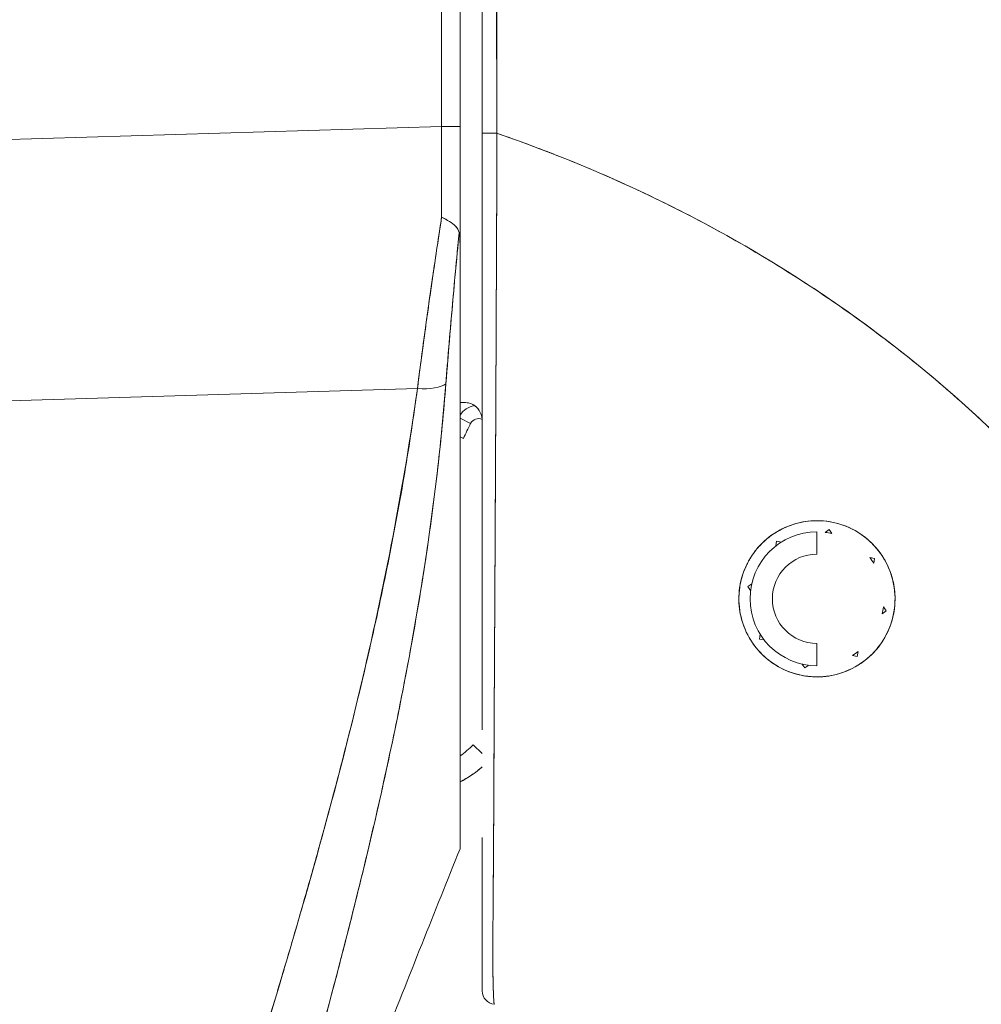
# Model space of a CAD drawing. Units: inches. Extents: x 4 to 229, y 3 to 144.
# Drawn here: x 21 to 22, y 75 to 76 of the extents above; entities that cross this region are included whole.
import ezdxf

# ---------------------------------------------------------------- set-up
doc = ezdxf.new("R2010")
doc.units = ezdxf.units.IN
doc.header["$LTSCALE"] = 13.513514
doc.header["$MEASUREMENT"] = 0
doc.layers.add('Visible (ANSI)', color=7, linetype='Continuous', lineweight=13)

msp = doc.modelspace()

# ---------------------------------------------------------------- linework, layer by layer
at = {"layer": 'Visible (ANSI)'}
for p, q in [((21.40004, 75.89398), (21.40004, 76.82034)), ((21.40004, 76.82034), (21.40004, 75.89398)), ((21.41631, 75.89395), (21.41631, 76.82032)), ((21.41631, 76.82032), (21.41631, 75.89395)), ((20.73262, 75.87413), (21.40004, 75.89398)), ((21.40004, 75.89398), (20.73262, 75.87413)), ((21.41631, 75.89395), (21.41631, 75.78898)), ((21.44866, 75.82381), (21.44868, 75.82381)), ((21.44868, 75.82381), (21.44866, 75.82381)), ((21.44857, 75.80011), (21.44857, 75.80011)), ((21.41631, 75.78794), (21.41631, 75.2566)), ((21.3787, 75.66274), (20.73262, 75.64353)), ((20.73262, 75.64353), (21.3787, 75.66274)), ((21.37694, 75.64986), (21.37694, 75.65038)), ((21.37694, 75.65038), (21.37694, 75.64986)), ((21.41967, 75.65058), (21.41631, 75.65058)), ((21.4479, 75.65058), (21.4479, 75.65058)), ((21.4479, 75.65058), (21.4479, 75.65058)), ((21.44784, 75.63877), (21.44785, 75.63877)), ((21.42566, 75.63202), (21.41631, 75.63675)), ((21.41631, 75.63675), (21.42566, 75.63202)), ((21.4478, 75.62877), (21.44779, 75.62877)), ((21.41631, 75.62008), (21.41929, 75.61873)), ((21.73127, 75.53641), (21.73127, 75.51672)), ((21.73852, 75.53596), (21.74203, 75.53842)), ((21.74203, 75.53842), (21.73852, 75.53596)), ((21.74203, 75.53842), (21.74449, 75.53491)), ((21.74449, 75.53491), (21.74203, 75.53842)), ((21.69496, 75.52392), (21.6957, 75.52814)), ((21.6957, 75.52814), (21.69496, 75.52392)), ((21.6957, 75.52814), (21.69992, 75.5274)), ((21.69992, 75.5274), (21.6957, 75.52814)), ((21.77784, 75.51366), (21.78206, 75.51292)), ((21.78206, 75.51292), (21.77784, 75.51366)), ((21.78132, 75.5087), (21.78206, 75.51292)), ((21.78206, 75.51292), (21.78132, 75.5087)), ((21.67371, 75.49058), (21.6702, 75.48812)), ((21.6702, 75.48812), (21.67371, 75.49058)), ((21.67266, 75.48461), (21.6702, 75.48812)), ((21.6702, 75.48812), (21.67266, 75.48461)), ((21.79233, 75.46658), (21.78882, 75.46413)), ((21.78882, 75.46413), (21.79233, 75.46658)), ((21.78987, 75.47009), (21.79233, 75.46658)), ((21.79233, 75.46658), (21.78987, 75.47009)), ((21.68122, 75.44601), (21.68047, 75.44178)), ((21.68047, 75.44178), (21.68122, 75.44601)), ((21.68469, 75.44104), (21.68047, 75.44178)), ((21.68047, 75.44178), (21.68469, 75.44104)), ((21.73127, 75.43798), (21.73127, 75.4183)), ((21.76758, 75.43078), (21.76683, 75.42656)), ((21.76683, 75.42656), (21.76758, 75.43078)), ((21.76683, 75.42656), (21.76261, 75.4273)), ((21.76261, 75.4273), (21.76683, 75.42656)), ((21.71804, 75.4198), (21.7205, 75.41629)), ((21.7205, 75.41629), (21.71804, 75.4198)), ((21.72401, 75.41874), (21.7205, 75.41629)), ((21.7205, 75.41629), (21.72401, 75.41874)), ((21.44653, 75.3873), (21.44653, 75.3873)), ((21.43599, 75.34083), (21.42794, 75.3486)), ((21.35143, 75.32703), (21.35143, 75.32703)), ((21.35143, 75.32703), (21.35143, 75.32703)), ((21.34718, 75.3078), (21.34718, 75.3078)), ((21.34718, 75.3078), (21.34718, 75.3078)), ((21.41631, 75.25659), (21.41631, 75.25646))]:
    msp.add_line(p, q, dxfattribs=at)
for centre, radius, start, end in [((21.43268, 75.62846), 0.01969, 100.61671, 146.29062), ((21.43268, 75.62846), 0.01969, 100.61671, 146.29062), ((21.73127, 75.47735), 0.34252, 153.15651, 155.62131), ((21.43268, 75.62846), 0.00787, 66.13405, 153.15651), ((21.73127, 75.47735), 0.05905, 90, 270), ((21.73127, 75.47735), 0.05905, 77.05835, 82.94165), ((21.73127, 75.47735), 0.03937, 90, 270), ((21.73127, 75.47735), 0.05905, 32.05835, 37.94165), ((21.73127, 75.47735), 0.05905, 347.05835, 352.94165), ((21.73127, 75.47735), 0.05905, 302.05835, 307.94165), ((21.37126, 75.40327), 0.07874, 304.89318, 316.03304), ((21.37126, 75.40327), 0.07874, 304.89318, 316.03304), ((21.37126, 75.40327), 0.09843, 297.23483, 311.12002), ((21.4478, 75.13131), 0.01181, 179.99977, 264.1615)]:
    msp.add_arc(centre, radius, start, end, dxfattribs=at)
for centre, major_axis, ratio, start_param, end_param in [((21.39672, 75.89318), (-0.00056, 0.69857), 0.004751, 4.598699, 4.713533), ((21.39662, 75.89395), (0.01969, 0), 0.001274, 0.000001, 1.396264), ((21.39671, 75.89318), (0.00056, -0.69858), 0.004766, 1.457106, 1.571939), ((21.39662, 75.89395), (0.01968, 0), 0.001274, 0, 1.396263), ((21.41631, 75.95054), (0, 0.70515), 0.00001, 1.651147, 1.801985), ((21.4478, 75.88811), (-0.01181, 0), 0.007918, 0, 1.664791), ((21.4478, 75.88811), (-0.01181, 0), 0.007918, 6.283185, 7.947976), ((21.37322, 75.67572), (0.03298, -0.00496), 0.369446, 4.934676, 5.954037), ((21.37322, 75.67572), (0.03298, -0.00496), 0.369446, 4.934676, 5.954036), ((21.36906, 75.3791), (0.01181, 0), 0.60763, 3.99115, 3.991238), ((21.36906, 75.3791), (-0.01181, 0), 0.607629, 0.849546, 0.849633), ((21.36209, 75.35933), (-0.0092, 0.00741), 0.041163, 1.231443, 1.231559), ((21.36209, 75.35933), (0.0092, -0.00741), 0.041182, 4.373039, 4.373155)]:
    msp.add_ellipse(centre, major_axis=major_axis, ratio=ratio, start_param=start_param, end_param=end_param, dxfattribs=at)
for points, knots in [([(21.43599, 76.79176), (21.43599, 76.69389), (21.43599, 76.59518), (21.43599, 76.49565), (21.43599, 76.39612), (21.43599, 76.29577), (21.43599, 76.19453), (21.43599, 76.09328), (21.43599, 75.99113), (21.43599, 75.88811)], [0, 0, 0, 0, 0.333333, 0.333333, 0.333333, 0.666667, 0.666667, 0.666667, 1, 1, 1, 1]), ([(21.43599, 75.88811), (21.43599, 75.96078), (21.43599, 76.03345), (21.43599, 76.10612), (21.43599, 76.17646), (21.43599, 76.2468), (21.43599, 76.31715), (21.43599, 76.39341), (21.43599, 76.46967), (21.43599, 76.54594), (21.43599, 76.62788), (21.43599, 76.70982), (21.43599, 76.79176)], [0, 0, 0, 0, 0.241265, 0.241265, 0.241265, 0.474784, 0.474784, 0.474784, 0.727965, 0.727965, 0.727965, 1, 1, 1, 1]), ([(21.44891, 75.88801), (21.44875, 75.90891), (21.44867, 75.93153), (21.44864, 75.95536), (21.44861, 75.97338), (21.44861, 75.99211), (21.44862, 76.01134), (21.44862, 76.01328), (21.44862, 76.01523), (21.44862, 76.01719), (21.44863, 76.03582), (21.44865, 76.05493), (21.44866, 76.07437), (21.44867, 76.09187), (21.44868, 76.10964), (21.44869, 76.12762), (21.44869, 76.13571), (21.44869, 76.14384), (21.44869, 76.15201), (21.44869, 76.16049), (21.44868, 76.16901), (21.44868, 76.17757), (21.44867, 76.19324), (21.44866, 76.20901), (21.44865, 76.22481), (21.44862, 76.24992), (21.44857, 76.27508), (21.44853, 76.30021), (21.44852, 76.30464), (21.44851, 76.30906), (21.4485, 76.31348), (21.44845, 76.34215), (21.44839, 76.37057), (21.44835, 76.39822), (21.44832, 76.41402), (21.44831, 76.42957), (21.4483, 76.44473), (21.44829, 76.45797), (21.44828, 76.47091), (21.44828, 76.48361), (21.44829, 76.49872), (21.4483, 76.51349), (21.44832, 76.528), (21.44834, 76.54347), (21.44837, 76.55864), (21.4484, 76.57357), (21.4484, 76.57381), (21.4484, 76.57405), (21.4484, 76.57429), (21.44844, 76.59086), (21.44848, 76.60714), (21.44852, 76.62311), (21.44856, 76.64084), (21.4486, 76.6582), (21.44862, 76.6751), (21.44863, 76.68013), (21.44863, 76.68512), (21.44863, 76.69007), (21.44864, 76.70409), (21.44863, 76.71777), (21.44859, 76.73102), (21.44854, 76.75251), (21.44844, 76.77289), (21.44827, 76.79175)], [0, 0, 0, 0, 0.081335, 0.081335, 0.081335, 0.142857, 0.142857, 0.142857, 0.149075, 0.149075, 0.149075, 0.208369, 0.208369, 0.208369, 0.261718, 0.261718, 0.261718, 0.285714, 0.285714, 0.285714, 0.31059, 0.31059, 0.31059, 0.356152, 0.356152, 0.356152, 0.428571, 0.428571, 0.428571, 0.441332, 0.441332, 0.441332, 0.524105, 0.524105, 0.524105, 0.571429, 0.571429, 0.571429, 0.612746, 0.612746, 0.612746, 0.661888, 0.661888, 0.661888, 0.714286, 0.714286, 0.714286, 0.715129, 0.715129, 0.715129, 0.773301, 0.773301, 0.773301, 0.837913, 0.837913, 0.837913, 0.857143, 0.857143, 0.857143, 0.911653, 0.911653, 0.911653, 1, 1, 1, 1]), ([(21.44827, 76.79175), (21.44828, 76.7092), (21.44831, 76.62724), (21.44835, 76.5459), (21.44836, 76.52551), (21.44837, 76.50516), (21.44838, 76.48484), (21.44841, 76.42863), (21.44845, 76.37272), (21.44849, 76.31709), (21.44852, 76.27242), (21.44856, 76.22794), (21.4486, 76.18364), (21.44863, 76.15772), (21.44865, 76.13185), (21.44868, 76.10606), (21.44875, 76.03287), (21.44882, 75.96019), (21.44891, 75.88801)], [0, 0, 0, 0, 0.266519, 0.266519, 0.266519, 0.333333, 0.333333, 0.333333, 0.518206, 0.518206, 0.518206, 0.666667, 0.666667, 0.666667, 0.753542, 0.753542, 0.753542, 1, 1, 1, 1]), ([(21.43599, 75.36183), (21.43599, 75.36183), (21.43599, 75.36183), (21.43599, 75.36183), (21.43599, 75.36905), (21.43599, 75.37642), (21.43599, 75.38393), (21.43599, 75.39426), (21.43599, 75.40485), (21.43599, 75.41567), (21.43599, 75.42763), (21.43599, 75.43987), (21.43599, 75.45238), (21.43599, 75.46457), (21.43599, 75.477), (21.43599, 75.48965), (21.43599, 75.50185), (21.43599, 75.51426), (21.43599, 75.52685), (21.43599, 75.53896), (21.43599, 75.55124), (21.43599, 75.56368), (21.43599, 75.5756), (21.43599, 75.58766), (21.43599, 75.59985), (21.43599, 75.60154), (21.43599, 75.60324), (21.43599, 75.60494), (21.43599, 75.61492), (21.43599, 75.62498), (21.43599, 75.63511), (21.43599, 75.64637), (21.43599, 75.65772), (21.43599, 75.66915), (21.43599, 75.67959), (21.43599, 75.69009), (21.43599, 75.70065), (21.43599, 75.71059), (21.43599, 75.72058), (21.43599, 75.73061), (21.43599, 75.74075), (21.43599, 75.75094), (21.43599, 75.76116), (21.43599, 75.77157), (21.43599, 75.78202), (21.43599, 75.79249), (21.43599, 75.80317), (21.43599, 75.81387), (21.43599, 75.82459), (21.43599, 75.83547), (21.43599, 75.84637), (21.43599, 75.85728), (21.43599, 75.86755), (21.43599, 75.87783), (21.43599, 75.88811)], [0.5, 0.5, 0.5, 0.5, 0.5, 0.5, 0.5, 0.5258228, 0.5258228, 0.5258228, 0.561377, 0.561377, 0.561377, 0.6006713, 0.6006713, 0.6006713, 0.6389349, 0.6389349, 0.6389349, 0.6758218, 0.6758218, 0.6758218, 0.7112841, 0.7112841, 0.7112841, 0.7452749, 0.7452749, 0.7452749, 0.75, 0.75, 0.75, 0.7777494, 0.7777494, 0.7777494, 0.808588, 0.808588, 0.808588, 0.8367556, 0.8367556, 0.8367556, 0.8632657, 0.8632657, 0.8632657, 0.8900795, 0.8900795, 0.8900795, 0.9173812, 0.9173812, 0.9173812, 0.945208, 0.945208, 0.945208, 0.9734289, 0.9734289, 0.9734289, 1, 1, 1, 1]), ([(21.43599, 75.82278), (21.43599, 75.83169), (21.43599, 75.84062), (21.43599, 75.86238), (21.43599, 75.87524), (21.43599, 75.88811)], [0.5682767, 0.5682767, 0.5682767, 0.5682767, 0.6363501, 0.6363501, 0.7343735, 0.7343735, 0.7343735, 0.7343735]), ([(21.43599, 75.88811), (21.43599, 75.84228), (21.43599, 75.79735), (21.43599, 75.75304), (21.43599, 75.70872), (21.43599, 75.66502), (21.43599, 75.62281), (21.43599, 75.5806), (21.43599, 75.53989), (21.43599, 75.50136), (21.43599, 75.46283), (21.43599, 75.42648), (21.43599, 75.39301), (21.43599, 75.38233), (21.43599, 75.37194), (21.43599, 75.36181)], [0, 0, 0, 0, 0.1111111, 0.1111111, 0.1111111, 0.2222222, 0.2222222, 0.2222222, 0.3333333, 0.3333333, 0.3333333, 0.4444444, 0.4444444, 0.4444444, 0.4799031, 0.4799031, 0.4799031, 0.4799031]), ([(21.44891, 75.88801), (21.44887, 75.87757), (21.44883, 75.86714), (21.44879, 75.85672), (21.44875, 75.84564), (21.4487, 75.83458), (21.44866, 75.82355), (21.44862, 75.81266), (21.44857, 75.80179), (21.44853, 75.79096), (21.44848, 75.78032), (21.44844, 75.76972), (21.44839, 75.75915), (21.44838, 75.75645), (21.44837, 75.75375), (21.44836, 75.75105), (21.44833, 75.74339), (21.44829, 75.73575), (21.44826, 75.72813), (21.44821, 75.71795), (21.44817, 75.70781), (21.44812, 75.69772), (21.44807, 75.687), (21.44802, 75.67633), (21.44797, 75.66574), (21.44792, 75.65413), (21.44786, 75.64261), (21.44781, 75.63119), (21.44779, 75.62709), (21.44777, 75.623), (21.44775, 75.61892), (21.44771, 75.61103), (21.44767, 75.60318), (21.44763, 75.59539), (21.44757, 75.58301), (21.4475, 75.57077), (21.44744, 75.55868), (21.44738, 75.54605), (21.44731, 75.53358), (21.44725, 75.52131), (21.4472, 75.51268), (21.44716, 75.50414), (21.44711, 75.49571), (21.44709, 75.49164), (21.44707, 75.48758), (21.44704, 75.48356), (21.44697, 75.47069), (21.4469, 75.45807), (21.44684, 75.44573), (21.44677, 75.433), (21.4467, 75.42056), (21.44664, 75.40846), (21.4466, 75.40074), (21.44656, 75.39316), (21.44652, 75.38572), (21.4465, 75.38253), (21.44649, 75.37936), (21.44647, 75.37622), (21.44643, 75.36704), (21.44639, 75.35808), (21.44635, 75.3493), (21.44631, 75.34141), (21.44627, 75.33366), (21.44624, 75.32605), (21.4462, 75.31892), (21.44617, 75.3119), (21.44614, 75.30501), (21.44611, 75.30047), (21.44609, 75.29598), (21.44606, 75.29153), (21.44605, 75.28937), (21.44604, 75.28721), (21.44603, 75.28507), (21.44599, 75.27852), (21.44595, 75.2721), (21.44592, 75.26582), (21.44588, 75.25939), (21.44584, 75.25311), (21.4458, 75.24703), (21.44575, 75.24064), (21.44571, 75.23447), (21.44567, 75.22855), (21.44563, 75.22318), (21.44559, 75.21803), (21.44555, 75.21313), (21.44555, 75.21262), (21.44555, 75.21212), (21.44554, 75.21162), (21.44551, 75.20676), (21.44547, 75.20215), (21.44544, 75.19778), (21.44541, 75.19379), (21.44538, 75.19001), (21.44536, 75.1864), (21.44534, 75.18314), (21.44532, 75.18002), (21.44531, 75.17704), (21.44529, 75.17434), (21.44528, 75.17176), (21.44527, 75.16929), (21.44527, 75.16705), (21.44526, 75.1649), (21.44526, 75.16284), (21.44526, 75.16211), (21.44526, 75.16138), (21.44526, 75.16067), (21.44526, 75.15954), (21.44527, 75.15843), (21.44527, 75.15735), (21.44528, 75.15566), (21.44528, 75.15405), (21.4453, 75.1525), (21.44531, 75.15096), (21.44532, 75.14948), (21.44534, 75.14806), (21.44536, 75.14658), (21.44538, 75.14517), (21.4454, 75.14382), (21.44542, 75.14236), (21.44545, 75.14097), (21.44548, 75.13964), (21.44551, 75.13821), (21.44554, 75.13686), (21.44558, 75.13558), (21.44561, 75.1344), (21.44564, 75.13328), (21.44567, 75.13221), (21.44569, 75.13182), (21.4457, 75.13144), (21.44571, 75.13106), (21.44573, 75.13055), (21.44575, 75.13007), (21.44576, 75.12959), (21.44579, 75.12886), (21.44582, 75.12816), (21.44585, 75.1275), (21.44587, 75.1269), (21.4459, 75.12633), (21.44592, 75.12579), (21.44595, 75.12529), (21.44597, 75.12483), (21.446, 75.12438), (21.44602, 75.12398), (21.44605, 75.1236), (21.44607, 75.12324), (21.44609, 75.12291), (21.44612, 75.1226), (21.44614, 75.12232), (21.44616, 75.12205), (21.44618, 75.1218), (21.44621, 75.12157), (21.44623, 75.12136), (21.44625, 75.12116), (21.44627, 75.12098), (21.44629, 75.12081), (21.44631, 75.12066), (21.44633, 75.12052), (21.44635, 75.12039), (21.44637, 75.12027), (21.44639, 75.12017), (21.44641, 75.12007), (21.44642, 75.11998), (21.44644, 75.11991), (21.44646, 75.11984), (21.44648, 75.11978), (21.4465, 75.11973), (21.44651, 75.11969), (21.44653, 75.11965), (21.44654, 75.11962), (21.44656, 75.1196), (21.44657, 75.11958), (21.44659, 75.11956), (21.44659, 75.11956), (21.4466, 75.11956), (21.4466, 75.11956)], [0, 0, 0, 0, 0.025215, 0.025215, 0.025215, 0.052019, 0.052019, 0.052019, 0.078475, 0.078475, 0.078475, 0.104458, 0.104458, 0.104458, 0.111111, 0.111111, 0.111111, 0.130002, 0.130002, 0.130002, 0.155281, 0.155281, 0.155281, 0.182167, 0.182167, 0.182167, 0.211639, 0.211639, 0.211639, 0.222222, 0.222222, 0.222222, 0.242719, 0.242719, 0.242719, 0.275303, 0.275303, 0.275303, 0.309372, 0.309372, 0.309372, 0.333333, 0.333333, 0.333333, 0.34491, 0.34491, 0.34491, 0.381911, 0.381911, 0.381911, 0.420108, 0.420108, 0.420108, 0.444444, 0.444444, 0.444444, 0.45489, 0.45489, 0.45489, 0.485385, 0.485385, 0.485385, 0.512843, 0.512843, 0.512843, 0.5386, 0.5386, 0.5386, 0.555556, 0.555556, 0.555556, 0.563824, 0.563824, 0.563824, 0.589065, 0.589065, 0.589065, 0.614921, 0.614921, 0.614921, 0.642049, 0.642049, 0.642049, 0.666667, 0.666667, 0.666667, 0.669208, 0.669208, 0.669208, 0.693865, 0.693865, 0.693865, 0.716345, 0.716345, 0.716345, 0.736729, 0.736729, 0.736729, 0.755149, 0.755149, 0.755149, 0.771835, 0.771835, 0.771835, 0.777778, 0.777778, 0.777778, 0.787269, 0.787269, 0.787269, 0.80203, 0.80203, 0.80203, 0.816729, 0.816729, 0.816729, 0.83205, 0.83205, 0.83205, 0.848651, 0.848651, 0.848651, 0.866499, 0.866499, 0.866499, 0.882849, 0.882849, 0.882849, 0.888889, 0.888889, 0.888889, 0.896936, 0.896936, 0.896936, 0.909337, 0.909337, 0.909337, 0.920569, 0.920569, 0.920569, 0.930826, 0.930826, 0.930826, 0.940227, 0.940227, 0.940227, 0.948872, 0.948872, 0.948872, 0.956852, 0.956852, 0.956852, 0.964251, 0.964251, 0.964251, 0.971144, 0.971144, 0.971144, 0.977589, 0.977589, 0.977589, 0.983597, 0.983597, 0.983597, 0.989157, 0.989157, 0.989157, 0.994249, 0.994249, 0.994249, 0.998848, 0.998848, 0.998848, 1, 1, 1, 1]), ([(21.4466, 75.11956), (21.44651, 75.1196), (21.44642, 75.11983), (21.44634, 75.12037), (21.4463, 75.12063), (21.44626, 75.12096), (21.44622, 75.12136), (21.44621, 75.12148), (21.44619, 75.1216), (21.44618, 75.12173), (21.44613, 75.12236), (21.44607, 75.12312), (21.44602, 75.12405), (21.44596, 75.12492), (21.44591, 75.12593), (21.44586, 75.12711), (21.44585, 75.12726), (21.44584, 75.12741), (21.44584, 75.12756), (21.44578, 75.12898), (21.44572, 75.13061), (21.44567, 75.13252), (21.44562, 75.13416), (21.44557, 75.13599), (21.44552, 75.13805), (21.44552, 75.13841), (21.44551, 75.13877), (21.4455, 75.13914), (21.44544, 75.14163), (21.44539, 75.14443), (21.44535, 75.14762), (21.44531, 75.15025), (21.44529, 75.15314), (21.44527, 75.15633), (21.44527, 75.15692), (21.44527, 75.15753), (21.44527, 75.15814), (21.44526, 75.16199), (21.44527, 75.16623), (21.44528, 75.17089), (21.4453, 75.17506), (21.44532, 75.17957), (21.44535, 75.18443), (21.44535, 75.18498), (21.44535, 75.18552), (21.44536, 75.18608), (21.44539, 75.19153), (21.44543, 75.19744), (21.44548, 75.20385), (21.44553, 75.21014), (21.44559, 75.21691), (21.44565, 75.22418), (21.44571, 75.23149), (21.44577, 75.23927), (21.44583, 75.2476), (21.44588, 75.25576), (21.44594, 75.26444), (21.44598, 75.27368), (21.44599, 75.27489), (21.44599, 75.2761), (21.446, 75.27732), (21.44604, 75.28525), (21.44607, 75.29362), (21.44611, 75.30244), (21.44615, 75.31226), (21.4462, 75.32265), (21.44626, 75.33367), (21.44628, 75.33796), (21.4463, 75.34235), (21.44632, 75.34683), (21.44636, 75.3534), (21.44639, 75.36016), (21.44643, 75.36717), (21.44654, 75.38827), (21.44666, 75.41149), (21.4468, 75.4376), (21.4468, 75.43839), (21.44681, 75.43919), (21.44681, 75.43999), (21.44693, 75.46416), (21.44708, 75.4908), (21.44723, 75.5185), (21.44729, 75.53), (21.44735, 75.54167), (21.44741, 75.5534), (21.44749, 75.56879), (21.44758, 75.58429), (21.44765, 75.59974), (21.44778, 75.62537), (21.4479, 75.65084), (21.44802, 75.6754), (21.44802, 75.67708), (21.44803, 75.67877), (21.44804, 75.68044), (21.44816, 75.70704), (21.44827, 75.73253), (21.44838, 75.75736), (21.44842, 75.76749), (21.44847, 75.77751), (21.44852, 75.78744), (21.44858, 75.80098), (21.44864, 75.81437), (21.44869, 75.82741), (21.44879, 75.84884), (21.44886, 75.86933), (21.44891, 75.88801)], [0, 0, 0, 0, 0.051587, 0.051587, 0.051587, 0.076923, 0.076923, 0.076923, 0.084185, 0.084185, 0.084185, 0.12001, 0.12001, 0.12001, 0.153846, 0.153846, 0.153846, 0.158111, 0.158111, 0.158111, 0.197166, 0.197166, 0.197166, 0.230769, 0.230769, 0.230769, 0.236582, 0.236582, 0.236582, 0.275566, 0.275566, 0.275566, 0.307692, 0.307692, 0.307692, 0.313667, 0.313667, 0.313667, 0.351144, 0.351144, 0.351144, 0.384615, 0.384615, 0.384615, 0.388358, 0.388358, 0.388358, 0.425269, 0.425269, 0.425269, 0.461538, 0.461538, 0.461538, 0.498022, 0.498022, 0.498022, 0.533802, 0.533802, 0.533802, 0.538462, 0.538462, 0.538462, 0.568677, 0.568677, 0.568677, 0.602294, 0.602294, 0.602294, 0.615385, 0.615385, 0.615385, 0.634551, 0.634551, 0.634551, 0.692308, 0.692308, 0.692308, 0.694069, 0.694069, 0.694069, 0.747191, 0.747191, 0.747191, 0.769231, 0.769231, 0.769231, 0.798153, 0.798153, 0.798153, 0.846154, 0.846154, 0.846154, 0.849449, 0.849449, 0.849449, 0.901739, 0.901739, 0.901739, 0.923077, 0.923077, 0.923077, 0.952173, 0.952173, 0.952173, 1, 1, 1, 1]), ([(21.44866, 75.82381), (21.44871, 75.8347), (21.44875, 75.84562), (21.44879, 75.85655), (21.44883, 75.86703), (21.44887, 75.87752), (21.44891, 75.88801)], [0.94820022, 0.94820022, 0.94820022, 0.94820022, 0.9746573, 0.9746573, 0.9746573, 1, 1, 1, 1]), ([(22.15086, 75.19615), (22.1463, 75.21245), (22.14117, 75.22888), (22.13544, 75.2454), (22.1297, 75.26192), (22.12337, 75.27854), (22.11641, 75.29521), (22.10944, 75.31189), (22.10185, 75.32862), (22.09362, 75.34538), (22.08538, 75.36213), (22.07649, 75.37891), (22.06694, 75.39567), (22.05738, 75.41242), (22.04715, 75.42916), (22.03624, 75.44583), (22.02532, 75.4625), (22.01372, 75.4791), (22.00141, 75.49559), (21.98909, 75.51208), (21.97608, 75.52846), (21.96234, 75.54467), (21.94861, 75.56088), (21.93415, 75.57693), (21.91897, 75.59276), (21.90379, 75.60859), (21.88787, 75.62419), (21.87122, 75.63953), (21.85457, 75.65486), (21.83718, 75.66992), (21.81905, 75.68464), (21.80093, 75.69936), (21.78206, 75.71374), (21.76245, 75.72773), (21.74284, 75.74172), (21.7225, 75.75531), (21.70142, 75.76843), (21.68034, 75.78156), (21.65853, 75.79422), (21.63599, 75.80636), (21.61346, 75.81849), (21.5902, 75.83009), (21.56623, 75.8411), (21.54227, 75.85211), (21.5176, 75.86251), (21.49225, 75.87225), (21.47801, 75.87772), (21.46357, 75.88298), (21.44891, 75.88801)], [0, 0, 0, 0, 0.06426, 0.06426, 0.06426, 0.128523, 0.128523, 0.128523, 0.192785, 0.192785, 0.192785, 0.257047, 0.257047, 0.257047, 0.321309, 0.321309, 0.321309, 0.385571, 0.385571, 0.385571, 0.449834, 0.449834, 0.449834, 0.514096, 0.514096, 0.514096, 0.578358, 0.578358, 0.578358, 0.64262, 0.64262, 0.64262, 0.706882, 0.706882, 0.706882, 0.771145, 0.771145, 0.771145, 0.835407, 0.835407, 0.835407, 0.899669, 0.899669, 0.899669, 0.963931, 0.963931, 0.963931, 1, 1, 1, 1]), ([(21.44891, 75.88801), (21.49971, 75.87057), (21.54797, 75.85044), (21.59353, 75.82816), (21.63908, 75.80588), (21.68194, 75.78143), (21.722, 75.75532), (21.76207, 75.72921), (21.79934, 75.70143), (21.83382, 75.67244), (21.86829, 75.64345), (21.89996, 75.61326), (21.92888, 75.58229), (21.95779, 75.55132), (21.98395, 75.51956), (22.00744, 75.48742), (22.03094, 75.45527), (22.05177, 75.42272), (22.07008, 75.39012), (22.08838, 75.35752), (22.10415, 75.32486), (22.11756, 75.29243), (22.13096, 75.26002), (22.142, 75.22784), (22.15086, 75.19615)], [0, 0, 0, 0, 0.125007, 0.125007, 0.125007, 0.250015, 0.250015, 0.250015, 0.375022, 0.375022, 0.375022, 0.50003, 0.50003, 0.50003, 0.625037, 0.625037, 0.625037, 0.750045, 0.750045, 0.750045, 0.875052, 0.875052, 0.875052, 1, 1, 1, 1]), ([(21.40008, 75.81393), (21.39743, 75.79674), (21.39487, 75.77963), (21.3924, 75.76266), (21.38993, 75.74568), (21.38756, 75.72883), (21.38527, 75.71217), (21.38299, 75.6955), (21.3808, 75.67901), (21.3787, 75.66274)], [0, 0, 0, 0, 0.333333, 0.333333, 0.333333, 0.666667, 0.666667, 0.666667, 1, 1, 1, 1]), ([(21.3787, 75.66274), (21.38013, 75.67384), (21.38161, 75.68504), (21.38313, 75.69633), (21.38383, 75.70159), (21.38455, 75.70688), (21.38528, 75.71218), (21.38611, 75.71824), (21.38695, 75.72433), (21.3878, 75.73044), (21.3893, 75.74111), (21.39083, 75.75185), (21.3924, 75.76265), (21.39251, 75.76343), (21.39263, 75.76421), (21.39274, 75.76499), (21.39443, 75.77657), (21.39616, 75.78822), (21.39794, 75.79991), (21.39865, 75.80458), (21.39936, 75.80925), (21.40008, 75.81393)], [0, 0, 0, 0, 0.227322, 0.227322, 0.227322, 0.333333, 0.333333, 0.333333, 0.45463, 0.45463, 0.45463, 0.666667, 0.666667, 0.666667, 0.681967, 0.681967, 0.681967, 0.9093, 0.9093, 0.9093, 1, 1, 1, 1]), ([(21.41557, 75.80048), (21.41514, 75.8019), (21.4145, 75.80322), (21.41367, 75.80442), (21.41328, 75.80498), (21.41285, 75.80551), (21.41239, 75.80602), (21.41092, 75.80761), (21.40909, 75.80894), (21.40698, 75.81023), (21.40487, 75.81152), (21.40247, 75.81278), (21.40008, 75.81393)], [0, 0, 0, 0, 0.227317, 0.227317, 0.227317, 0.333333, 0.333333, 0.333333, 0.666667, 0.666667, 0.666667, 1, 1, 1, 1]), ([(21.40008, 75.81393), (21.40249, 75.8128), (21.40487, 75.81153), (21.40699, 75.81022), (21.4091, 75.80892), (21.41096, 75.80759), (21.41241, 75.80599), (21.41387, 75.80439), (21.41492, 75.80254), (21.41557, 75.80048)], [0, 0, 0, 0, 0.333333, 0.333333, 0.333333, 0.666667, 0.666667, 0.666667, 1, 1, 1, 1]), ([(21.41557, 75.80048), (21.41407, 75.7852), (21.41264, 75.77003), (21.41128, 75.75502), (21.40991, 75.74002), (21.4086, 75.72517), (21.40736, 75.7105), (21.40612, 75.69584), (21.40495, 75.68135), (21.40384, 75.66709)], [0, 0, 0, 0, 0.3333333, 0.3333333, 0.3333333, 0.6666667, 0.6666667, 0.6666667, 1, 1, 1, 1]), ([(21.41557, 75.80048), (21.41554, 75.80018), (21.41551, 75.79988), (21.41548, 75.79958), (21.41437, 75.78819), (21.41329, 75.77685), (21.41225, 75.76556), (21.41121, 75.75434), (21.4102, 75.74319), (21.40923, 75.7321), (21.40826, 75.72108), (21.40732, 75.71012), (21.40642, 75.69926), (21.40553, 75.68844), (21.40466, 75.67771), (21.40384, 75.66709)], [0, 0, 0, 0, 0.0066, 0.0066, 0.0066, 0.256927, 0.256927, 0.256927, 0.505833, 0.505833, 0.505833, 0.753477, 0.753477, 0.753477, 1, 1, 1, 1]), ([(21.41631, 75.78794), (21.41631, 75.7896), (21.41629, 75.79118), (21.41625, 75.7927), (21.41622, 75.79421), (21.41617, 75.79567), (21.41606, 75.79698), (21.41595, 75.79829), (21.41578, 75.79944), (21.41557, 75.80048)], [0, 0, 0, 0, 0.333333, 0.333333, 0.333333, 0.666667, 0.666667, 0.666667, 1, 1, 1, 1]), ([(21.41631, 75.78794), (21.41631, 75.7896), (21.41629, 75.79118), (21.41625, 75.7927), (21.41622, 75.79421), (21.41616, 75.79567), (21.41606, 75.79698), (21.41596, 75.79829), (21.41581, 75.79944), (21.41557, 75.80048)], [0, 0, 0, 0, 0.333333, 0.333333, 0.333333, 0.666667, 0.666667, 0.666667, 1, 1, 1, 1]), ([(21.44849, 75.78225), (21.4485, 75.78513), (21.44852, 75.78801), (21.44853, 75.79089), (21.44854, 75.79396), (21.44855, 75.79703), (21.44857, 75.80011)], [0.91443848, 0.91443848, 0.91443848, 0.91443848, 0.92148134, 0.92148134, 0.92148134, 0.92898012, 0.92898012, 0.92898012, 0.92898012]), ([(21.41631, 75.25659), (21.41631, 75.26576), (21.41631, 75.27866), (21.41631, 75.29542), (21.41631, 75.31217), (21.41631, 75.33277), (21.41631, 75.35687), (21.41631, 75.38097), (21.41631, 75.40857), (21.41631, 75.4393), (21.41631, 75.47003), (21.41631, 75.50389), (21.41631, 75.5405), (21.41631, 75.57712), (21.41631, 75.61648), (21.41631, 75.65781), (21.41631, 75.69913), (21.41631, 75.74242), (21.41631, 75.78794)], [0, 0, 0, 0, 0.166667, 0.166667, 0.166667, 0.333333, 0.333333, 0.333333, 0.5, 0.5, 0.5, 0.666667, 0.666667, 0.666667, 0.833333, 0.833333, 0.833333, 1, 1, 1, 1]), ([(21.40384, 75.66709), (21.40104, 75.63155), (21.39734, 75.59624), (21.39274, 75.5607), (21.38814, 75.52516), (21.38264, 75.48938), (21.37627, 75.45296), (21.3699, 75.41654), (21.36266, 75.37947), (21.35451, 75.34132), (21.34636, 75.30317), (21.33731, 75.26394), (21.32728, 75.22316), (21.31725, 75.18238), (21.30624, 75.14005), (21.29416, 75.09562), (21.28208, 75.05119), (21.26892, 75.00467), (21.25454, 74.95537), (21.24017, 74.90608), (21.22457, 74.85402), (21.20759, 74.79838), (21.19061, 74.74274), (21.17225, 74.68352), (21.15238, 74.61997), (21.13251, 74.55642), (21.11114, 74.48854), (21.08853, 74.41642)], [0, 0, 0, 0, 0.111111, 0.111111, 0.111111, 0.222222, 0.222222, 0.222222, 0.333333, 0.333333, 0.333333, 0.444444, 0.444444, 0.444444, 0.555556, 0.555556, 0.555556, 0.666667, 0.666667, 0.666667, 0.777778, 0.777778, 0.777778, 0.888889, 0.888889, 0.888889, 1, 1, 1, 1]), ([(21.40384, 75.66709), (21.40289, 75.65489), (21.40182, 75.64255), (21.40061, 75.63008), (21.39943, 75.61779), (21.39812, 75.60536), (21.39668, 75.5928), (21.39526, 75.5804), (21.39371, 75.56788), (21.39204, 75.55523), (21.39039, 75.54271), (21.38861, 75.53007), (21.38671, 75.51731), (21.38483, 75.50466), (21.38282, 75.49189), (21.3807, 75.47901), (21.37859, 75.4662), (21.37637, 75.45328), (21.37402, 75.44026), (21.37191, 75.42852), (21.36971, 75.41669), (21.36741, 75.40477), (21.36717, 75.40352), (21.36693, 75.40226), (21.36669, 75.40101), (21.36413, 75.38784), (21.36147, 75.37457), (21.35869, 75.36118), (21.35592, 75.3478), (21.35303, 75.33431), (21.35004, 75.32071), (21.34704, 75.30708), (21.34394, 75.29334), (21.34073, 75.27949), (21.33751, 75.26558), (21.33419, 75.25157), (21.33076, 75.23744), (21.32732, 75.22323), (21.32377, 75.2089), (21.32012, 75.19446), (21.31645, 75.17991), (21.31267, 75.16524), (21.3088, 75.15045), (21.30527, 75.13697), (21.30166, 75.12339), (21.29798, 75.10972), (21.29758, 75.10824), (21.29718, 75.10676), (21.29678, 75.10527), (21.29263, 75.08991), (21.28838, 75.07443), (21.28404, 75.05882), (21.27964, 75.04299), (21.27515, 75.02704), (21.27057, 75.01096), (21.26592, 74.99462), (21.26117, 74.97815), (21.25634, 74.96154), (21.25142, 74.94464), (21.24642, 74.9276), (21.24133, 74.91042), (21.23613, 74.89289), (21.23085, 74.87523), (21.22549, 74.85742), (21.22001, 74.83922), (21.21445, 74.82087), (21.20881, 74.80236), (21.20663, 74.79522), (21.20444, 74.78805), (21.20223, 74.78085), (21.1986, 74.76898), (21.19493, 74.75705), (21.19124, 74.74506), (21.18515, 74.72531), (21.17898, 74.70538), (21.17274, 74.68529), (21.16633, 74.66465), (21.15984, 74.64383), (21.15327, 74.62282), (21.14652, 74.60122), (21.13969, 74.57941), (21.13279, 74.55741), (21.12568, 74.53474), (21.1185, 74.51187), (21.11125, 74.48878), (21.10375, 74.46489), (21.09617, 74.44077), (21.08853, 74.41642)], [0, 0, 0, 0, 0.037382, 0.037382, 0.037382, 0.074234, 0.074234, 0.074234, 0.110636, 0.110636, 0.110636, 0.146671, 0.146671, 0.146671, 0.182417, 0.182417, 0.182417, 0.217957, 0.217957, 0.217957, 0.25, 0.25, 0.25, 0.253368, 0.253368, 0.253368, 0.288725, 0.288725, 0.288725, 0.324095, 0.324095, 0.324095, 0.359547, 0.359547, 0.359547, 0.39515, 0.39515, 0.39515, 0.430974, 0.430974, 0.430974, 0.467089, 0.467089, 0.467089, 0.5, 0.5, 0.5, 0.503564, 0.503564, 0.503564, 0.540473, 0.540473, 0.540473, 0.577897, 0.577897, 0.577897, 0.615918, 0.615918, 0.615918, 0.654622, 0.654622, 0.654622, 0.694093, 0.694093, 0.694093, 0.734423, 0.734423, 0.734423, 0.75, 0.75, 0.75, 0.775706, 0.775706, 0.775706, 0.818036, 0.818036, 0.818036, 0.861515, 0.861515, 0.861515, 0.906243, 0.906243, 0.906243, 0.952322, 0.952322, 0.952322, 1, 1, 1, 1]), ([(21.4479, 75.65058), (21.44792, 75.65581), (21.44795, 75.66106), (21.44797, 75.66633), (21.44798, 75.66717), (21.44798, 75.66801), (21.44799, 75.66885)], [0.80499122, 0.80499122, 0.80499122, 0.80499122, 0.81835883, 0.81835883, 0.81835883, 0.82049321, 0.82049321, 0.82049321, 0.82049321]), ([(21.3787, 75.66274), (21.36694, 75.57893), (21.35019, 75.49004), (21.32776, 75.39604), (21.30533, 75.30203), (21.27722, 75.20291), (21.24548, 75.09882), (21.21375, 74.99472), (21.1784, 74.88564), (21.14184, 74.7718), (21.10529, 74.65796), (21.06753, 74.53936), (21.02776, 74.41593)], [0, 0, 0, 0, 0.25, 0.25, 0.25, 0.5, 0.5, 0.5, 0.75, 0.75, 0.75, 1, 1, 1, 1]), ([(21.02776, 74.41593), (21.03537, 74.44013), (21.043, 74.46431), (21.05068, 74.48848), (21.05796, 74.51142), (21.06527, 74.53435), (21.07262, 74.55726), (21.07961, 74.57911), (21.08663, 74.60095), (21.09367, 74.62279), (21.10038, 74.64364), (21.10712, 74.66448), (21.11385, 74.68533), (21.1203, 74.70526), (21.12675, 74.72519), (21.1332, 74.74512), (21.13938, 74.76422), (21.14556, 74.78332), (21.15174, 74.80242), (21.15766, 74.82075), (21.16358, 74.83909), (21.16948, 74.85742), (21.17516, 74.87506), (21.18083, 74.8927), (21.18647, 74.91034), (21.19191, 74.92734), (21.19732, 74.94434), (21.20272, 74.96135), (21.20792, 74.97776), (21.2131, 74.99418), (21.21824, 75.01061), (21.22091, 75.01913), (21.22357, 75.02765), (21.22622, 75.03618), (21.22851, 75.04355), (21.2308, 75.05092), (21.23307, 75.05829), (21.23783, 75.0737), (21.24255, 75.08912), (21.24723, 75.10454), (21.25177, 75.11951), (21.25626, 75.13449), (21.26071, 75.14948), (21.26504, 75.16406), (21.26932, 75.17864), (21.27355, 75.19324), (21.27767, 75.20746), (21.28174, 75.2217), (21.28575, 75.23594), (21.28966, 75.24985), (21.29352, 75.26377), (21.29731, 75.2777), (21.30103, 75.29132), (21.30468, 75.30496), (21.30826, 75.31861), (21.31177, 75.33199), (21.31522, 75.34538), (21.31859, 75.35878), (21.3219, 75.37194), (21.32514, 75.38511), (21.3283, 75.39829), (21.33141, 75.41126), (21.33445, 75.42424), (21.3374, 75.43724), (21.34031, 75.45004), (21.34314, 75.46286), (21.34588, 75.47568), (21.34858, 75.48835), (21.3512, 75.50102), (21.35373, 75.51371), (21.35622, 75.52625), (21.35863, 75.53881), (21.36094, 75.55137), (21.36323, 75.56382), (21.36542, 75.57627), (21.36752, 75.58874), (21.36959, 75.60109), (21.37157, 75.61347), (21.37344, 75.62585), (21.3753, 75.63814), (21.37705, 75.65044), (21.3787, 75.66274)], [0, 0, 0, 0, 0.058373, 0.058373, 0.058373, 0.113771, 0.113771, 0.113771, 0.166588, 0.166588, 0.166588, 0.217025, 0.217025, 0.217025, 0.265271, 0.265271, 0.265271, 0.311506, 0.311506, 0.311506, 0.355892, 0.355892, 0.355892, 0.398581, 0.398581, 0.398581, 0.439711, 0.439711, 0.439711, 0.479413, 0.479413, 0.479413, 0.5, 0.5, 0.5, 0.517807, 0.517807, 0.517807, 0.555021, 0.555021, 0.555021, 0.59116, 0.59116, 0.59116, 0.62632, 0.62632, 0.62632, 0.660593, 0.660593, 0.660593, 0.694065, 0.694065, 0.694065, 0.726815, 0.726815, 0.726815, 0.75892, 0.75892, 0.75892, 0.79045, 0.79045, 0.79045, 0.821471, 0.821471, 0.821471, 0.852043, 0.852043, 0.852043, 0.882223, 0.882223, 0.882223, 0.912065, 0.912065, 0.912065, 0.941613, 0.941613, 0.941613, 0.970914, 0.970914, 0.970914, 1, 1, 1, 1]), ([(21.41631, 75.65058), (21.41672, 75.65058), (21.41712, 75.65058), (21.41751, 75.65058), (21.4179, 75.65058), (21.41827, 75.65058), (21.41864, 75.65058), (21.419, 75.65057), (21.41934, 75.65058), (21.41967, 75.65058)], [0, 0, 0, 0, 0.333333, 0.333333, 0.333333, 0.666667, 0.666667, 0.666667, 1, 1, 1, 1]), ([(21.41967, 75.65058), (21.42161, 75.65059), (21.42348, 75.65028), (21.42518, 75.64971), (21.42689, 75.64915), (21.42843, 75.64833), (21.4298, 75.64727), (21.43117, 75.6462), (21.43236, 75.64488), (21.43327, 75.64343), (21.43419, 75.64198), (21.43484, 75.64041), (21.43529, 75.63877)], [0, 0, 0, 0, 0.25, 0.25, 0.25, 0.5, 0.5, 0.5, 0.75, 0.75, 0.75, 1, 1, 1, 1]), ([(21.43529, 75.63877), (21.43486, 75.64038), (21.4342, 75.64197), (21.43328, 75.64342), (21.43236, 75.64487), (21.43119, 75.64619), (21.42982, 75.64725), (21.42845, 75.64832), (21.4269, 75.64914), (21.4252, 75.64971), (21.4235, 75.65028), (21.42167, 75.65058), (21.41967, 75.65058)], [0, 0, 0, 0, 0.25, 0.25, 0.25, 0.5, 0.5, 0.5, 0.75, 0.75, 0.75, 1, 1, 1, 1]), ([(21.43529, 75.63877), (21.43544, 75.63819), (21.43557, 75.6376), (21.43568, 75.637), (21.43578, 75.63641), (21.43586, 75.63581), (21.43591, 75.63521), (21.43597, 75.6346), (21.43599, 75.634), (21.43599, 75.63339)], [0, 0, 0, 0, 0.333333, 0.333333, 0.333333, 0.666667, 0.666667, 0.666667, 1, 1, 1, 1]), ([(21.44653, 75.3873), (21.44657, 75.3965), (21.44662, 75.4059), (21.44667, 75.4155), (21.44673, 75.42683), (21.4468, 75.43844), (21.44686, 75.4503), (21.44693, 75.46197), (21.44699, 75.47387), (21.44706, 75.486), (21.44708, 75.4892), (21.44709, 75.49242), (21.44711, 75.49565), (21.44716, 75.50441), (21.4472, 75.51328), (21.44725, 75.52226), (21.44732, 75.53425), (21.44738, 75.54642), (21.44744, 75.55876), (21.4475, 75.57075), (21.44757, 75.58289), (21.44763, 75.59518), (21.44767, 75.60302), (21.44771, 75.61092), (21.44775, 75.61888), (21.44776, 75.62217), (21.44778, 75.62547), (21.44779, 75.62877)], [0.557355, 0.557355, 0.557355, 0.557355, 0.5873197, 0.5873197, 0.5873197, 0.6226959, 0.6226959, 0.6226959, 0.6574867, 0.6574867, 0.6574867, 0.6666667, 0.6666667, 0.6666667, 0.6915609, 0.6915609, 0.6915609, 0.7248127, 0.7248127, 0.7248127, 0.7571311, 0.7571311, 0.7571311, 0.7777778, 0.7777778, 0.7777778, 0.7863188, 0.7863188, 0.7863188, 0.7863188]), ([(21.73127, 75.54625), (21.73041, 75.54625), (21.72956, 75.54623), (21.72871, 75.5462), (21.72202, 75.54595), (21.71558, 75.54478), (21.7093, 75.54265), (21.70223, 75.54025), (21.69536, 75.53664), (21.68923, 75.53194), (21.68311, 75.52725), (21.67774, 75.52147), (21.67348, 75.51486), (21.67174, 75.51217), (21.67018, 75.50933), (21.66882, 75.50641), (21.66685, 75.50217), (21.66531, 75.49774), (21.66424, 75.4933), (21.66244, 75.4858), (21.66201, 75.47824), (21.66265, 75.4711), (21.6633, 75.46396), (21.66503, 75.45723), (21.6676, 75.45102), (21.67018, 75.4448), (21.6736, 75.43909), (21.67775, 75.43396), (21.6819, 75.42883), (21.68676, 75.42428), (21.69242, 75.42045), (21.69808, 75.41662), (21.70453, 75.4135), (21.71107, 75.41148), (21.71253, 75.41102), (21.714, 75.41062), (21.71547, 75.41028), (21.7206, 75.40907), (21.72581, 75.4085), (21.73127, 75.40845)], [0, 0, 0, 0, 0.011257, 0.011257, 0.011257, 0.1, 0.1, 0.1, 0.2, 0.2, 0.2, 0.3, 0.3, 0.3, 0.340774, 0.340774, 0.340774, 0.4, 0.4, 0.4, 0.5, 0.5, 0.5, 0.6, 0.6, 0.6, 0.7, 0.7, 0.7, 0.8, 0.8, 0.8, 0.9, 0.9, 0.9, 0.92235, 0.92235, 0.92235, 1, 1, 1, 1]), ([(21.73127, 75.54625), (21.72423, 75.54625), (21.71715, 75.54516), (21.71037, 75.543), (21.70358, 75.54084), (21.6971, 75.53761), (21.69123, 75.53342), (21.68536, 75.52923), (21.68011, 75.52408), (21.67574, 75.51814), (21.67138, 75.5122), (21.66791, 75.50546), (21.66561, 75.49823), (21.66331, 75.491), (21.66219, 75.48327), (21.66239, 75.47558), (21.66259, 75.46789), (21.66411, 75.46023), (21.66674, 75.45319), (21.66938, 75.44615), (21.67312, 75.43971), (21.6776, 75.43414), (21.68208, 75.42858), (21.68729, 75.42388), (21.69299, 75.42007), (21.69869, 75.41626), (21.70489, 75.41334), (21.71136, 75.41139), (21.71783, 75.40944), (21.72457, 75.40845), (21.73127, 75.40845)], [0, 0, 0, 0, 0.1, 0.1, 0.1, 0.2, 0.2, 0.2, 0.3, 0.3, 0.3, 0.4, 0.4, 0.4, 0.5, 0.5, 0.5, 0.6, 0.6, 0.6, 0.7, 0.7, 0.7, 0.8, 0.8, 0.8, 0.9, 0.9, 0.9, 1, 1, 1, 1]), ([(21.73127, 75.40845), (21.73838, 75.40836), (21.74522, 75.40943), (21.75213, 75.41169), (21.75904, 75.41394), (21.76602, 75.41739), (21.77221, 75.42194), (21.77596, 75.4247), (21.77943, 75.42786), (21.78252, 75.43131), (21.78454, 75.43356), (21.7864, 75.43593), (21.78809, 75.43839), (21.79237, 75.44463), (21.79552, 75.45146), (21.7975, 75.45839), (21.79949, 75.46532), (21.80032, 75.47235), (21.80014, 75.47922), (21.79999, 75.4848), (21.79917, 75.49028), (21.79771, 75.49559), (21.79737, 75.49682), (21.797, 75.49803), (21.7966, 75.49924), (21.79443, 75.50569), (21.79131, 75.51188), (21.78717, 75.51762), (21.78304, 75.52336), (21.77789, 75.52864), (21.77192, 75.53298), (21.77109, 75.53358), (21.77025, 75.53416), (21.76939, 75.53473), (21.76407, 75.53824), (21.75821, 75.54103), (21.75229, 75.54296), (21.74543, 75.54521), (21.73848, 75.54632), (21.73127, 75.54625)], [0, 0, 0, 0, 0.1, 0.1, 0.1, 0.2, 0.2, 0.2, 0.260567, 0.260567, 0.260567, 0.3, 0.3, 0.3, 0.4, 0.4, 0.4, 0.5, 0.5, 0.5, 0.581302, 0.581302, 0.581302, 0.6, 0.6, 0.6, 0.7, 0.7, 0.7, 0.8, 0.8, 0.8, 0.81386, 0.81386, 0.81386, 0.9, 0.9, 0.9, 1, 1, 1, 1]), ([(21.73127, 75.40845), (21.73881, 75.40845), (21.74653, 75.4097), (21.75399, 75.41231), (21.76146, 75.41492), (21.76866, 75.41891), (21.77498, 75.4241), (21.7813, 75.42929), (21.78675, 75.43567), (21.79088, 75.44281), (21.79502, 75.44995), (21.79785, 75.45784), (21.79921, 75.46593), (21.80057, 75.47402), (21.80046, 75.48231), (21.79894, 75.49029), (21.79742, 75.49826), (21.79447, 75.50593), (21.79034, 75.51281), (21.7862, 75.5197), (21.78089, 75.52581), (21.77473, 75.53081), (21.76857, 75.53582), (21.76157, 75.53972), (21.75418, 75.54233), (21.74679, 75.54493), (21.739, 75.54625), (21.73127, 75.54625)], [0, 0, 0, 0, 0.111111, 0.111111, 0.111111, 0.222222, 0.222222, 0.222222, 0.333333, 0.333333, 0.333333, 0.444444, 0.444444, 0.444444, 0.555556, 0.555556, 0.555556, 0.666667, 0.666667, 0.666667, 0.777778, 0.777778, 0.777778, 0.888889, 0.888889, 0.888889, 1, 1, 1, 1]), ([(21.43599, 75.32912), (21.43303, 75.32654), (21.42994, 75.32415), (21.4267, 75.32194), (21.42338, 75.31968), (21.4199, 75.31761), (21.41631, 75.31576)], [0.0831522, 0.0831522, 0.0831522, 0.0831522, 0.2, 0.2, 0.2, 0.3198545, 0.3198545, 0.3198545, 0.3198545]), ([(21.43599, 75.19268), (21.43599, 75.19268), (21.43599, 75.19268), (21.43599, 75.19268), (21.43599, 75.19403), (21.43599, 75.1954), (21.43599, 75.19679), (21.43599, 75.20037), (21.43599, 75.20409), (21.43599, 75.20795), (21.43599, 75.21232), (21.43599, 75.21686), (21.43599, 75.22157), (21.43599, 75.22693), (21.43599, 75.23251), (21.43599, 75.23828), (21.43599, 75.24419), (21.43599, 75.25029), (21.43599, 75.25656), (21.43599, 75.25989), (21.43599, 75.26327), (21.43599, 75.26669), (21.43599, 75.26669), (21.43599, 75.26669), (21.43599, 75.26669)], [0.25, 0.25, 0.25, 0.25, 0.25, 0.25, 0.25, 0.2583148, 0.2583148, 0.2583148, 0.279758, 0.279758, 0.279758, 0.3040057, 0.3040057, 0.3040057, 0.3316449, 0.3316449, 0.3316449, 0.3599699, 0.3599699, 0.3599699, 0.375, 0.375, 0.375, 0.375, 0.375, 0.375, 0.375]), ([(21.43599, 75.26667), (21.43599, 75.25074), (21.43599, 75.23593), (21.43599, 75.22295), (21.43599, 75.2115), (21.43599, 75.20147), (21.43599, 75.19263)], [0.6002833, 0.6002833, 0.6002833, 0.6002833, 0.6666667, 0.6666667, 0.6666667, 0.7252003, 0.7252003, 0.7252003, 0.7252003]), ([(21.20148, 74.69886), (21.22678, 74.768), (21.2517, 74.83474), (21.27613, 74.89902), (21.30056, 74.96331), (21.3245, 75.02514), (21.34789, 75.08472), (21.37127, 75.14429), (21.39411, 75.20161), (21.41631, 75.2566)], [0, 0, 0, 0, 0.333333, 0.333333, 0.333333, 0.666667, 0.666667, 0.666667, 1, 1, 1, 1]), ([(21.43599, 75.13131), (21.43599, 75.13166), (21.43599, 75.14557), (21.43599, 75.18024), (21.43599, 75.18624), (21.43599, 75.19268)], [0.0001038, 0.0001038, 0.0001038, 0.0001038, 0.6168582, 0.6168582, 0.7332119, 0.7332119, 0.7332119, 0.7332119])]:
    msp.add_open_spline(points, degree=3, knots=knots, dxfattribs=at)
for points in [[(21.36205, 75.3776), (21.36205, 75.3776), (21.36205, 75.3776), (21.36205, 75.3776)], [(21.36205, 75.3776), (21.36205, 75.37759), (21.36205, 75.37759), (21.36205, 75.37759)], [(21.36276, 75.38111), (21.36276, 75.38111), (21.36276, 75.38111), (21.36276, 75.38111)], [(21.36276, 75.38111), (21.36276, 75.38111), (21.36276, 75.38111), (21.36276, 75.38111)], [(21.35749, 75.35539), (21.35749, 75.35539), (21.35749, 75.3554), (21.35749, 75.3554)], [(21.35758, 75.35583), (21.35758, 75.35583), (21.35758, 75.35583), (21.35758, 75.35583)], [(21.41625, 75.25647), (21.41629, 75.25646), (21.4163, 75.25646), (21.4163, 75.25646)]]:
    msp.add_open_spline(points, degree=3, dxfattribs=at)

doc.saveas('drawing.dxf')
